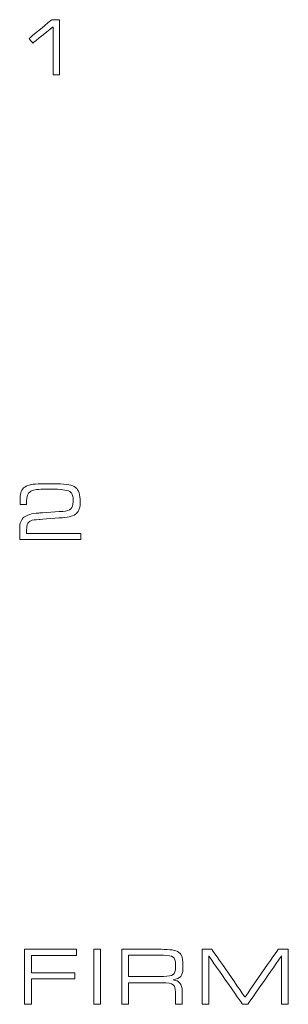
# Model space of a CAD drawing. Units: millimetres. Extents: x -241 to 241, y 67 to 198.
# Drawn here: x 51 to 58, y 97 to 124 of the extents above; entities that cross this region are included whole.
import ezdxf

# ---------------------------------------------------------------- set-up
doc = ezdxf.new("R2010")
doc.units = ezdxf.units.MM
doc.header["$MEASUREMENT"] = 0
doc.layers.add('layer 1', color=7, linetype='Continuous')

msp = doc.modelspace()

# ---------------------------------------------------------------- linework, layer by layer
at = {"layer": 'layer 1', "lineweight": 9}
for points, knots in [([(51.0332, 123.6298), (51.0332, 123.6298), (51.0332, 123.6298), (51.6687, 124.1578), (51.6687, 124.1578)], [0.375, 0.375, 0.375, 0.375, 0.37500001, 0.5, 0.5, 0.5, 0.5]), ([(51.7067, 123.9607), (51.7067, 123.9607), (51.7067, 123.9607), (51.1385, 123.5068), (51.1385, 123.5068)], [0.125, 0.125, 0.125, 0.125, 0.12500001, 0.25, 0.25, 0.25, 0.25]), ([(51.6687, 124.1578), (51.6687, 124.1578), (51.6687, 124.1578), (51.8862, 124.1578), (51.8862, 124.1578)], [0.5, 0.5, 0.5, 0.5, 0.50000001, 0.625, 0.625, 0.625, 0.625]), ([(51.8862, 124.1578), (51.8862, 124.1578), (51.8862, 124.1578), (51.8862, 122.6222), (51.8862, 122.6222)], [0.625, 0.625, 0.625, 0.625, 0.62500001, 0.75, 0.75, 0.75, 0.75]), ([(51.1385, 123.5068), (51.1385, 123.5068), (51.1385, 123.5068), (51.0332, 123.6298), (51.0332, 123.6298)], [0.25, 0.25, 0.25, 0.25, 0.25000001, 0.375, 0.375, 0.375, 0.375]), ([(51.8862, 122.6222), (51.8862, 122.6222), (51.8862, 122.6222), (51.7067, 122.6222), (51.7067, 122.6222)], [0.75, 0.75, 0.75, 0.75, 0.75000001, 1, 1, 1, 1]), ([(50.7836, 110.8084), (50.7836, 110.8084), (50.7836, 110.9521), (50.8269, 111.0538), (50.9136, 111.1137)], [0.5, 0.5, 0.5, 0.5, 0.50000001, 0.529411765, 0.529411765, 0.529411765, 0.529411765]), ([(50.9136, 111.1137), (50.9136, 111.1137), (51.0002, 111.1736), (51.1512, 111.2034), (51.3663, 111.2034)], [0.529411765, 0.529411765, 0.529411765, 0.529411765, 0.529411775, 0.558823529, 0.558823529, 0.558823529, 0.558823529]), ([(51.4282, 111.0517), (51.4282, 111.0517), (51.2466, 111.0517), (51.1244, 111.0285), (51.0613, 110.982)], [0.352941176, 0.352941176, 0.352941176, 0.352941176, 0.352941186, 0.382352941, 0.382352941, 0.382352941, 0.382352941]), ([(51.3663, 111.2034), (51.3663, 111.2034), (51.3663, 111.2034), (51.8233, 111.2034), (51.8233, 111.2034)], [0.558823529, 0.558823529, 0.558823529, 0.558823529, 0.558823539, 0.588235294, 0.588235294, 0.588235294, 0.588235294]), ([(51.7366, 111.0517), (51.7366, 111.0517), (51.7366, 111.0517), (51.4282, 111.0517), (51.4282, 111.0517)], [0.323529412, 0.323529412, 0.323529412, 0.323529412, 0.323529422, 0.352941176, 0.352941176, 0.352941176, 0.352941176]), ([(52.0355, 111.0306), (52.0355, 111.0306), (51.9648, 111.0446), (51.8652, 111.0517), (51.7366, 111.0517)], [0.294117647, 0.294117647, 0.294117647, 0.294117647, 0.294117657, 0.323529412, 0.323529412, 0.323529412, 0.323529412]), ([(51.8233, 111.2034), (51.8233, 111.2034), (52.0756, 111.2034), (52.245, 111.169), (52.3312, 111.0999)], [0.588235294, 0.588235294, 0.588235294, 0.588235294, 0.588235304, 0.617647059, 0.617647059, 0.617647059, 0.617647059]), ([(52.1985, 110.963), (52.1985, 110.963), (52.1609, 110.9939), (52.1067, 111.0165), (52.0355, 111.0306)], [0.264705882, 0.264705882, 0.264705882, 0.264705882, 0.264705892, 0.294117647, 0.294117647, 0.294117647, 0.294117647]), ([(52.3312, 111.0999), (52.3312, 111.0999), (52.4175, 111.0306), (52.4608, 110.8999), (52.4608, 110.7074), (52.4608, 110.7074), (52.4608, 110.5536), (52.4249, 110.4434), (52.3535, 110.3768)], [0.617647059, 0.617647059, 0.617647059, 0.617647059, 0.617647069, 0.647058824, 0.647058824, 0.647058824, 0.647058834, 0.676470588, 0.676470588, 0.676470588, 0.676470588]), ([(50.7836, 110.625), (50.7836, 110.625), (50.7836, 110.625), (50.7836, 110.8084), (50.7836, 110.8084)], [0.470588235, 0.470588235, 0.470588235, 0.470588235, 0.470588245, 0.5, 0.5, 0.5, 0.5]), ([(51.0613, 110.982), (51.0613, 110.982), (50.9984, 110.9359), (50.967, 110.8496), (50.967, 110.7239)], [0.382352941, 0.382352941, 0.382352941, 0.382352941, 0.382352951, 0.411764706, 0.411764706, 0.411764706, 0.411764706]), ([(52.2482, 110.8806), (52.2482, 110.8806), (52.2387, 110.9169), (52.2221, 110.9443), (52.1985, 110.963)], [0.235294118, 0.235294118, 0.235294118, 0.235294118, 0.235294128, 0.264705882, 0.264705882, 0.264705882, 0.264705882]), ([(52.2626, 110.7031), (52.2626, 110.7031), (52.2626, 110.7852), (52.2577, 110.8439), (52.2482, 110.8806)], [0.205882353, 0.205882353, 0.205882353, 0.205882353, 0.205882363, 0.235294118, 0.235294118, 0.235294118, 0.235294118]), ([(50.967, 110.625), (50.967, 110.625), (50.967, 110.625), (50.7836, 110.625), (50.7836, 110.625)], [0.441176471, 0.441176471, 0.441176471, 0.441176471, 0.441176481, 0.470588235, 0.470588235, 0.470588235, 0.470588235]), ([(50.967, 110.7239), (50.967, 110.7239), (50.967, 110.7239), (50.967, 110.625), (50.967, 110.625)], [0.411764706, 0.411764706, 0.411764706, 0.411764706, 0.411764716, 0.441176471, 0.441176471, 0.441176471, 0.441176471]), ([(51.9729, 110.4353), (51.9729, 110.4353), (52.082, 110.4427), (52.1577, 110.4659), (52.1996, 110.5043)], [0.147058824, 0.147058824, 0.147058824, 0.147058824, 0.147058834, 0.176470588, 0.176470588, 0.176470588, 0.176470588]), ([(52.1996, 110.5043), (52.1996, 110.5043), (52.2415, 110.5427), (52.2626, 110.6091), (52.2626, 110.7031)], [0.176470588, 0.176470588, 0.176470588, 0.176470588, 0.176470598, 0.205882353, 0.205882353, 0.205882353, 0.205882353]), ([(50.7734, 109.9597), (50.7734, 109.9597), (50.7734, 110.1026), (50.8122, 110.2065), (50.8892, 110.2705)], [0.058823529, 0.058823529, 0.058823529, 0.058823529, 0.058823539, 0.088235294, 0.088235294, 0.088235294, 0.088235294]), ([(50.8892, 110.2705), (50.8892, 110.2705), (50.9667, 110.3349), (51.1054, 110.3743), (51.3053, 110.3888)], [0.088235294, 0.088235294, 0.088235294, 0.088235294, 0.088235304, 0.117647059, 0.117647059, 0.117647059, 0.117647059]), ([(51.3134, 110.2093), (51.3134, 110.2093), (51.2001, 110.2005), (51.1247, 110.1885), (51.0875, 110.174)], [0.735294118, 0.735294118, 0.735294118, 0.735294118, 0.735294128, 0.764705882, 0.764705882, 0.764705882, 0.764705882]), ([(51.3053, 110.3888), (51.3053, 110.3888), (51.3053, 110.3888), (51.9729, 110.4353), (51.9729, 110.4353)], [0.117647059, 0.117647059, 0.117647059, 0.117647059, 0.117647069, 0.147058824, 0.147058824, 0.147058824, 0.147058824]), ([(51.9687, 110.2579), (51.9687, 110.2579), (51.9687, 110.2579), (51.3134, 110.2093), (51.3134, 110.2093)], [0.705882353, 0.705882353, 0.705882353, 0.705882353, 0.705882363, 0.735294118, 0.735294118, 0.735294118, 0.735294118]), ([(52.3535, 110.3768), (52.3535, 110.3768), (52.2819, 110.3107), (52.1538, 110.2708), (51.9687, 110.2579)], [0.676470588, 0.676470588, 0.676470588, 0.676470588, 0.676470598, 0.705882353, 0.705882353, 0.705882353, 0.705882353]), ([(50.7734, 109.6491), (50.7734, 109.6491), (50.7734, 109.6491), (50.7734, 109.9597), (50.7734, 109.9597)], [0.029411765, 0.029411765, 0.029411765, 0.029411765, 0.029411775, 0.058823529, 0.058823529, 0.058823529, 0.058823529]), ([(50.9741, 110.0254), (50.9741, 110.0254), (50.9681, 109.9906), (50.9652, 109.9462), (50.9652, 109.8924), (50.9652, 109.8924), (50.9652, 109.885), (50.9656, 109.8731), (50.9663, 109.8568)], [0.823529412, 0.823529412, 0.823529412, 0.823529412, 0.823529422, 0.852941176, 0.852941176, 0.852941176, 0.852941186, 0.882352941, 0.882352941, 0.882352941, 0.882352941]), ([(51.0012, 110.1072), (51.0012, 110.1072), (50.9889, 110.0878), (50.9797, 110.0607), (50.9741, 110.0254)], [0.794117647, 0.794117647, 0.794117647, 0.794117647, 0.794117657, 0.823529412, 0.823529412, 0.823529412, 0.823529412]), ([(51.0875, 110.174), (51.0875, 110.174), (51.0502, 110.1596), (51.0212, 110.1374), (51.0012, 110.1072)], [0.764705882, 0.764705882, 0.764705882, 0.764705882, 0.764705892, 0.794117647, 0.794117647, 0.794117647, 0.794117647]), ([(50.9663, 109.8568), (50.9663, 109.8568), (50.9667, 109.8406), (50.967, 109.8284), (50.967, 109.8203)], [0.882352941, 0.882352941, 0.882352941, 0.882352941, 0.882352951, 0.911764706, 0.911764706, 0.911764706, 0.911764706]), ([(50.967, 109.8203), (50.967, 109.8203), (50.967, 109.8203), (52.4784, 109.8203), (52.4784, 109.8203)], [0.911764706, 0.911764706, 0.911764706, 0.911764706, 0.911764716, 0.941176471, 0.941176471, 0.941176471, 0.941176471]), ([(52.4784, 109.8203), (52.4784, 109.8203), (52.4784, 109.8203), (52.4784, 109.6491), (52.4784, 109.6491)], [0.941176471, 0.941176471, 0.941176471, 0.941176471, 0.941176481, 1, 1, 1, 1]), ([(50.905, 98.2117), (50.905, 98.2117), (50.905, 98.2117), (52.3562, 98.2117), (52.3562, 98.2117)], [0.090909091, 0.090909091, 0.090909091, 0.090909091, 0.090909101, 0.181818182, 0.181818182, 0.181818182, 0.181818182]), ([(52.3562, 98.2117), (52.3562, 98.2117), (52.3562, 98.2117), (52.3562, 98.0407), (52.3562, 98.0407)], [0.181818182, 0.181818182, 0.181818182, 0.181818182, 0.181818192, 0.272727273, 0.272727273, 0.272727273, 0.272727273]), ([(52.8376, 96.6761), (52.8376, 96.6761), (52.8376, 96.6761), (52.8376, 98.2117), (52.8376, 98.2117)], [0.2, 0.2, 0.2, 0.2, 0.20000001, 0.4, 0.4, 0.4, 0.4]), ([(52.8376, 98.2117), (52.8376, 98.2117), (52.8376, 98.2117), (53.0284, 98.2117), (53.0284, 98.2117)], [0.4, 0.4, 0.4, 0.4, 0.40000001, 0.6, 0.6, 0.6, 0.6]), ([(53.0284, 98.2117), (53.0284, 98.2117), (53.0284, 98.2117), (53.0284, 96.6761), (53.0284, 96.6761)], [0.6, 0.6, 0.6, 0.6, 0.60000001, 1, 1, 1, 1]), ([(53.6188, 96.6761), (53.6188, 96.6761), (53.6188, 96.6761), (53.6188, 98.2117), (53.6188, 98.2117)], [0.055555556, 0.055555556, 0.055555556, 0.055555556, 0.055555566, 0.111111111, 0.111111111, 0.111111111, 0.111111111]), ([(53.6188, 98.2117), (53.6188, 98.2117), (53.6188, 98.2117), (54.7152, 98.2117), (54.7152, 98.2117)], [0.111111111, 0.111111111, 0.111111111, 0.111111111, 0.111111121, 0.166666667, 0.166666667, 0.166666667, 0.166666667]), ([(54.7152, 98.2117), (54.7152, 98.2117), (54.9595, 98.2117), (55.1211, 98.1857), (55.2007, 98.134)], [0.166666667, 0.166666667, 0.166666667, 0.166666667, 0.166666677, 0.222222222, 0.222222222, 0.222222222, 0.222222222]), ([(55.2007, 98.134), (55.2007, 98.134), (55.2799, 98.0819), (55.3196, 97.9861), (55.3196, 97.8467)], [0.222222222, 0.222222222, 0.222222222, 0.222222222, 0.222222232, 0.277777778, 0.277777778, 0.277777778, 0.277777778]), ([(55.8555, 96.6761), (55.8555, 96.6761), (55.8555, 96.6761), (55.8555, 98.2117), (55.8555, 98.2117)], [0.071428571, 0.071428571, 0.071428571, 0.071428571, 0.071428581, 0.142857143, 0.142857143, 0.142857143, 0.142857143]), ([(55.8555, 98.2117), (55.8555, 98.2117), (55.8555, 98.2117), (56.1308, 98.2117), (56.1308, 98.2117)], [0.142857143, 0.142857143, 0.142857143, 0.142857143, 0.142857153, 0.214285714, 0.214285714, 0.214285714, 0.214285714]), ([(56.1308, 98.2117), (56.1308, 98.2117), (56.1308, 98.2117), (57.0528, 96.8771), (57.0528, 96.8771)], [0.214285714, 0.214285714, 0.214285714, 0.214285714, 0.214285724, 0.285714286, 0.285714286, 0.285714286, 0.285714286]), ([(57.0528, 96.8771), (57.0528, 96.8771), (57.0528, 96.8771), (57.9759, 98.2117), (57.9759, 98.2117)], [0.285714286, 0.285714286, 0.285714286, 0.285714286, 0.285714296, 0.357142857, 0.357142857, 0.357142857, 0.357142857]), ([(57.9759, 98.2117), (57.9759, 98.2117), (57.9759, 98.2117), (58.2597, 98.2117), (58.2597, 98.2117)], [0.357142857, 0.357142857, 0.357142857, 0.357142857, 0.357142867, 0.428571429, 0.428571429, 0.428571429, 0.428571429]), ([(58.2597, 98.2117), (58.2597, 98.2117), (58.2597, 98.2117), (58.2597, 96.6761), (58.2597, 96.6761)], [0.428571429, 0.428571429, 0.428571429, 0.428571429, 0.428571439, 0.5, 0.5, 0.5, 0.5]), ([(52.3562, 98.0407), (52.3562, 98.0407), (52.3562, 98.0407), (51.098, 98.0407), (51.098, 98.0407)], [0.272727273, 0.272727273, 0.272727273, 0.272727273, 0.272727283, 0.363636364, 0.363636364, 0.363636364, 0.363636364]), ([(51.098, 98.0407), (51.098, 98.0407), (51.098, 98.0407), (51.098, 97.5506), (51.098, 97.5506)], [0.363636364, 0.363636364, 0.363636364, 0.363636364, 0.363636374, 0.454545455, 0.454545455, 0.454545455, 0.454545455]), ([(53.8096, 98.0445), (53.8096, 98.0445), (53.8096, 98.0445), (53.8096, 97.4559), (53.8096, 97.4559)], [0.11111111, 0.11111111, 0.11111111, 0.11111111, 0.11111112, 0.22222222, 0.22222222, 0.22222222, 0.22222222]), ([(55.0511, 97.9932), (55.0511, 97.9932), (55.006, 98.0273), (54.9147, 98.0445), (54.7771, 98.0445)], [0.77777778, 0.77777778, 0.77777778, 0.77777778, 0.77777779, 1, 1, 1, 1]), ([(55.1186, 97.7868), (55.1186, 97.7868), (55.1186, 97.89), (55.0961, 97.9586), (55.0511, 97.9932)], [0.66666667, 0.66666667, 0.66666667, 0.66666667, 0.66666668, 0.77777778, 0.77777778, 0.77777778, 0.77777778]), ([(55.3196, 97.8467), (55.3196, 97.8467), (55.3196, 97.8467), (55.3196, 97.6621), (55.3196, 97.6621)], [0.277777778, 0.277777778, 0.277777778, 0.277777778, 0.277777788, 0.333333333, 0.333333333, 0.333333333, 0.333333333]), ([(56.9859, 96.6761), (56.9859, 96.6761), (56.9859, 96.6761), (56.0411, 98.0283), (56.0411, 98.0283)], [0.785714286, 0.785714286, 0.785714286, 0.785714286, 0.785714296, 0.857142857, 0.857142857, 0.857142857, 0.857142857]), ([(56.0411, 98.0283), (56.0411, 98.0283), (56.0411, 98.0283), (56.0411, 96.6761), (56.0411, 96.6761)], [0.85714286, 0.85714286, 0.85714286, 0.85714286, 0.85714287, 1, 1, 1, 1]), ([(58.0742, 98.0283), (58.0742, 98.0283), (58.0742, 98.0283), (57.1292, 96.6761), (57.1292, 96.6761)], [0.642857143, 0.642857143, 0.642857143, 0.642857143, 0.642857153, 0.714285714, 0.714285714, 0.714285714, 0.714285714]), ([(58.0742, 96.6761), (58.0742, 96.6761), (58.0742, 96.6761), (58.0742, 98.0283), (58.0742, 98.0283)], [0.571428571, 0.571428571, 0.571428571, 0.571428571, 0.571428581, 0.642857143, 0.642857143, 0.642857143, 0.642857143]), ([(55.0511, 97.507), (55.0511, 97.507), (55.0961, 97.5411), (55.1186, 97.6098), (55.1186, 97.7136)], [0.44444444, 0.44444444, 0.44444444, 0.44444444, 0.44444445, 0.55555556, 0.55555556, 0.55555556, 0.55555556]), ([(55.1186, 97.7136), (55.1186, 97.7136), (55.1186, 97.7136), (55.1186, 97.7868), (55.1186, 97.7868)], [0.55555556, 0.55555556, 0.55555556, 0.55555556, 0.55555557, 0.66666667, 0.66666667, 0.66666667, 0.66666667]), ([(55.3196, 97.6621), (55.3196, 97.6621), (55.3196, 97.5671), (55.2999, 97.4978), (55.2605, 97.4538)], [0.333333333, 0.333333333, 0.333333333, 0.333333333, 0.333333343, 0.388888889, 0.388888889, 0.388888889, 0.388888889]), ([(51.098, 97.5506), (51.098, 97.5506), (51.098, 97.5506), (52.3076, 97.5506), (52.3076, 97.5506)], [0.454545455, 0.454545455, 0.454545455, 0.454545455, 0.454545465, 0.545454545, 0.545454545, 0.545454545, 0.545454545]), ([(52.3076, 97.3833), (52.3076, 97.3833), (52.3076, 97.3833), (51.098, 97.3833), (51.098, 97.3833)], [0.636363636, 0.636363636, 0.636363636, 0.636363636, 0.636363646, 0.727272727, 0.727272727, 0.727272727, 0.727272727]), ([(51.098, 97.3833), (51.098, 97.3833), (51.098, 97.3833), (51.098, 96.6761), (51.098, 96.6761)], [0.727272727, 0.727272727, 0.727272727, 0.727272727, 0.727272737, 0.818181818, 0.818181818, 0.818181818, 0.818181818]), ([(52.3076, 97.5506), (52.3076, 97.5506), (52.3076, 97.5506), (52.3076, 97.3833), (52.3076, 97.3833)], [0.545454545, 0.545454545, 0.545454545, 0.545454545, 0.545454555, 0.636363636, 0.636363636, 0.636363636, 0.636363636]), ([(53.8096, 97.4559), (53.8096, 97.4559), (53.8096, 97.4559), (54.7771, 97.4559), (54.7771, 97.4559)], [0.22222222, 0.22222222, 0.22222222, 0.22222222, 0.22222223, 0.33333333, 0.33333333, 0.33333333, 0.33333333]), ([(54.7771, 97.4559), (54.7771, 97.4559), (54.9147, 97.4559), (55.006, 97.4727), (55.0511, 97.507)], [0.33333333, 0.33333333, 0.33333333, 0.33333333, 0.33333334, 0.44444444, 0.44444444, 0.44444444, 0.44444444]), ([(55.2605, 97.4538), (55.2605, 97.4538), (55.2207, 97.4098), (55.1507, 97.377), (55.0496, 97.3559)], [0.388888889, 0.388888889, 0.388888889, 0.388888889, 0.388888899, 0.444444444, 0.444444444, 0.444444444, 0.444444444]), ([(55.0496, 97.3559), (55.0496, 97.3559), (55.1334, 97.3468), (55.1968, 97.3172), (55.2394, 97.2665)], [0.444444444, 0.444444444, 0.444444444, 0.444444444, 0.444444454, 0.5, 0.5, 0.5, 0.5]), ([(54.7412, 97.2784), (54.7412, 97.2784), (54.7412, 97.2784), (53.8096, 97.2784), (53.8096, 97.2784)], [0.833333333, 0.833333333, 0.833333333, 0.833333333, 0.833333343, 0.888888889, 0.888888889, 0.888888889, 0.888888889]), ([(53.8096, 97.2784), (53.8096, 97.2784), (53.8096, 97.2784), (53.8096, 96.6761), (53.8096, 96.6761)], [0.88888889, 0.88888889, 0.88888889, 0.88888889, 0.8888889, 1, 1, 1, 1]), ([(55.0468, 97.2239), (55.0468, 97.2239), (55.0032, 97.2602), (54.9014, 97.2784), (54.7412, 97.2784)], [0.777777778, 0.777777778, 0.777777778, 0.777777778, 0.777777788, 0.833333333, 0.833333333, 0.833333333, 0.833333333]), ([(55.1122, 97.0187), (55.1122, 97.0187), (55.1122, 97.119), (55.0905, 97.1872), (55.0468, 97.2239)], [0.722222222, 0.722222222, 0.722222222, 0.722222222, 0.722222232, 0.777777778, 0.777777778, 0.777777778, 0.777777778]), ([(55.1122, 96.6761), (55.1122, 96.6761), (55.1122, 96.6761), (55.1122, 97.0187), (55.1122, 97.0187)], [0.666666667, 0.666666667, 0.666666667, 0.666666667, 0.666666677, 0.722222222, 0.722222222, 0.722222222, 0.722222222]), ([(55.2394, 97.2665), (55.2394, 97.2665), (55.282, 97.2162), (55.303, 97.1461), (55.303, 97.0567)], [0.5, 0.5, 0.5, 0.5, 0.50000001, 0.555555556, 0.555555556, 0.555555556, 0.555555556]), ([(55.303, 97.0567), (55.303, 97.0567), (55.303, 97.0567), (55.303, 96.6761), (55.303, 96.6761)], [0.555555556, 0.555555556, 0.555555556, 0.555555556, 0.555555566, 0.611111111, 0.611111111, 0.611111111, 0.611111111]), ([(51.098, 96.6761), (51.098, 96.6761), (51.098, 96.6761), (50.905, 96.6761), (50.905, 96.6761)], [0.81818182, 0.81818182, 0.81818182, 0.81818182, 0.81818183, 1, 1, 1, 1]), ([(55.303, 96.6761), (55.303, 96.6761), (55.303, 96.6761), (55.1122, 96.6761), (55.1122, 96.6761)], [0.611111111, 0.611111111, 0.611111111, 0.611111111, 0.611111121, 0.666666667, 0.666666667, 0.666666667, 0.666666667]), ([(57.1292, 96.6761), (57.1292, 96.6761), (57.1292, 96.6761), (56.9859, 96.6761), (56.9859, 96.6761)], [0.714285714, 0.714285714, 0.714285714, 0.714285714, 0.714285724, 0.785714286, 0.785714286, 0.785714286, 0.785714286]), ([(58.2597, 96.6761), (58.2597, 96.6761), (58.2597, 96.6761), (58.0742, 96.6761), (58.0742, 96.6761)], [0.5, 0.5, 0.5, 0.5, 0.50000001, 0.571428571, 0.571428571, 0.571428571, 0.571428571])]:
    msp.add_open_spline(points, degree=3, knots=knots, dxfattribs=at)
for points in [[(51.7067, 122.6222), (51.7067, 122.6222), (51.7067, 123.9607), (51.7067, 123.9607)], [(52.4784, 109.6491), (52.4784, 109.6491), (50.7734, 109.6491), (50.7734, 109.6491)], [(50.905, 96.6761), (50.905, 96.6761), (50.905, 98.2117), (50.905, 98.2117)], [(54.7771, 98.0445), (54.7771, 98.0445), (53.8096, 98.0445), (53.8096, 98.0445)], [(53.0284, 96.6761), (53.0284, 96.6761), (52.8376, 96.6761), (52.8376, 96.6761)], [(53.8096, 96.6761), (53.8096, 96.6761), (53.6188, 96.6761), (53.6188, 96.6761)], [(56.0411, 96.6761), (56.0411, 96.6761), (55.8555, 96.6761), (55.8555, 96.6761)]]:
    msp.add_open_spline(points, degree=3, dxfattribs=at)

doc.saveas('drawing.dxf')
